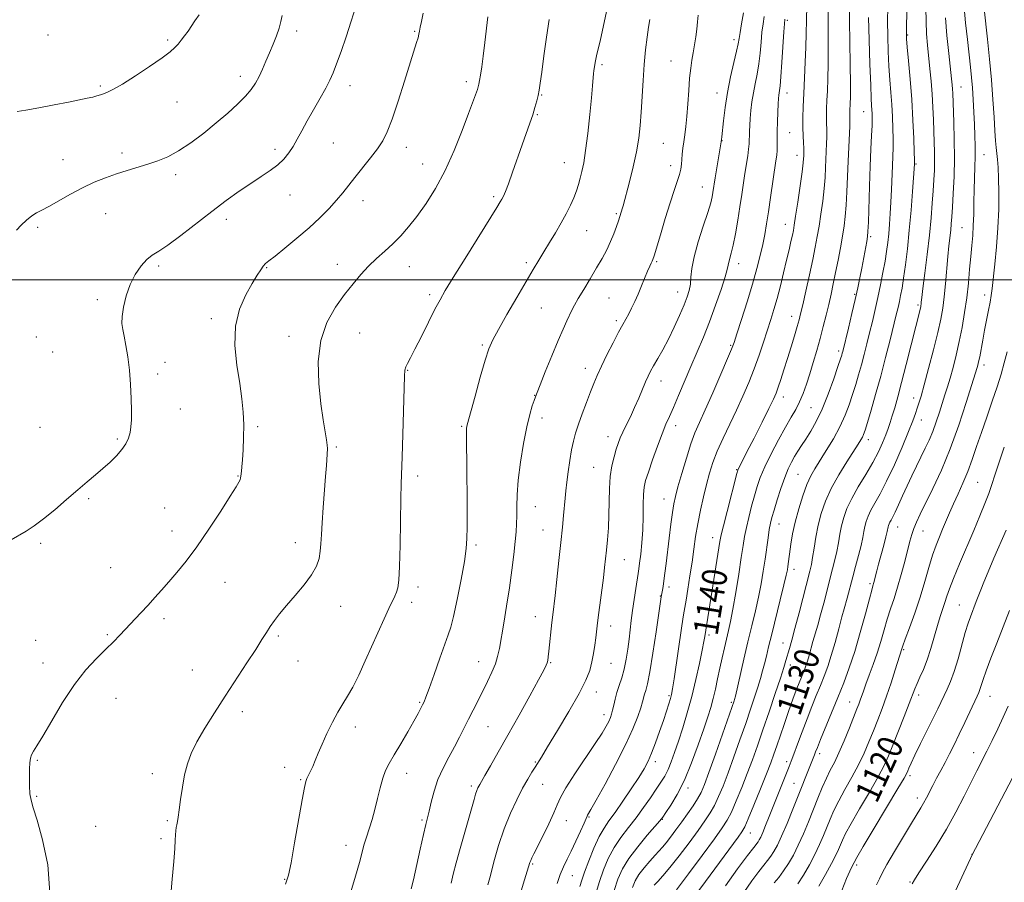
# Model space of a CAD drawing. Extents: x 2179800 to 2182700, y 299800 to 302700.
# Drawn here: x 2181174 to 2181489, y 301307 to 301583 of the extents above; entities that cross this region are included whole.
import ezdxf
from ezdxf.enums import TextEntityAlignment as Align

# ---------------------------------------------------------------- set-up
doc = ezdxf.new("R2010")
doc.units = 0
doc.header["$MEASUREMENT"] = 0
for name, color, linetype, lineweight in [('CONTOUR INDEX', 41, 'Continuous', 13), ('CONTOUR INDEX LABEL', 244, 'Continuous', 0), ('CONTOUR INTERMEDIATE', 44, 'Continuous', 0), ('GRID LINE', 7, 'Continuous', 0), ('SPOT ELEVATION DTM', 2, 'Continuous', 13)]:
    doc.layers.add(name, color=color, linetype=linetype, lineweight=lineweight)
doc.styles.add('Style-WORKING', font='WORKING.shx')

msp = doc.modelspace()

# ---------------------------------------------------------------- linework, layer by layer
at = {"layer": 'CONTOUR INDEX', "flags": 128}
for points, elevation in [([(2181358.328, 301303.887), (2181359.376, 301307.421), (2181360.646, 301311.083), (2181362.191, 301314.739), (2181364.056, 301318.245), (2181366.253, 301321.507), (2181368.665, 301324.6311), (2181371.14, 301327.776), (2181373.533, 301331.025), (2181375.725, 301334.176), (2181377.602, 301336.949), (2181379.093, 301339.178), (2181380.295, 301341.132), (2181381.348, 301343.187), (2181382.377, 301345.669), (2181383.462, 301348.688), (2181384.669, 301352.304), (2181386.037, 301356.547), (2181387.495, 301361.338), (2181388.945, 301366.5721), (2181390.29, 301372.053), (2181391.442, 301377.224), (2181392.316, 301381.44), (2181392.857, 301384.231), (2181393.14, 301385.843), (2181397.977, 301416.23), (2181398.394, 301418.364), (2181399.084, 301421.252), (2181400.235, 301425.8201), (2181403.368, 301438.027), (2181403.689, 301439.125), (2181403.926, 301439.659), (2181405.1491, 301442.02), (2181406.635, 301444.927), (2181408.892, 301449.375), (2181411.441, 301454.426), (2181413.655, 301458.851), (2181415.0809, 301461.775), (2181415.942, 301463.731), (2181416.632, 301465.6061), (2181417.47, 301468.108), (2181418.475, 301471.229), (2181419.59, 301474.782), (2181420.749, 301478.539), (2181421.83, 301482.106), (2181422.702, 301485.049), (2181423.297, 301487.165), (2181423.802, 301489.181), (2181424.465, 301492.059), (2181425.456, 301496.429), (2181426.614, 301501.5961), (2181427.6949, 301506.536), (2181428.518, 301510.4999), (2181429.15, 301513.85), (2181429.715, 301517.222), (2181430.305, 301521.084), (2181430.873, 301525.2181), (2181431.333, 301529.237), (2181431.628, 301532.8289), (2181431.799, 301536), (2181432.121, 301543.695), (2181432.169, 301545.71), (2181432.154, 301547.46), (2181432.066, 301550.766), (2181432.068, 301552.654), (2181432.121, 301554.846), (2181432.227, 301557.421), (2181432.38, 301560.493), (2181432.534, 301564.322), (2181432.633, 301569.203), (2181432.645, 301575.227), (2181432.617, 301581.659), (2181432.616, 301587.559)], 1140), ([(2181390.29, 301303.206), (2181393.324, 301307.371), (2181403.861, 301321.619), (2181405.022, 301323.25), (2181405.899, 301324.838), (2181407.046, 301327.463), (2181408.841, 301331.815), (2181410.9529, 301337.0311), (2181412.878, 301341.861), (2181414.246, 301345.394), (2181415.238, 301348.097), (2181416.169, 301350.7749), (2181418.514, 301357.639), (2181419.733, 301361.173), (2181420.828, 301364.281), (2181421.787, 301366.925), (2181422.6221, 301369.15), (2181423.347, 301371.003), (2181425.031, 301375.162), (2181425.506, 301376.447), (2181425.99, 301377.932), (2181426.514, 301379.742), (2181427.74, 301384.17), (2181429.281, 301389.5), (2181430.194, 301392.757), (2181431.2, 301396.51), (2181434.067, 301407.463), (2181434.796, 301410.342), (2181435.4021, 301413.06), (2181435.903, 301415.789), (2181436.376, 301418.535), (2181436.911, 301421.258), (2181437.611, 301423.964), (2181438.6361, 301426.825), (2181440.164, 301430.054), (2181442.271, 301433.772), (2181444.652, 301437.719), (2181446.906, 301441.541), (2181448.712, 301444.945), (2181450.079, 301447.875), (2181451.095, 301450.3389), (2181451.859, 301452.396), (2181452.497, 301454.318), (2181453.147, 301456.431), (2181453.93, 301459.059), (2181454.912, 301462.511), (2181456.145, 301467.095), (2181457.628, 301472.874), (2181462.252, 301491.334), (2181462.343, 301491.8141), (2181462.399, 301492.2479), (2181462.464, 301492.878), (2181462.6249, 301494.315), (2181462.982, 301497.262), (2181463.589, 301502.132), (2181464.327, 301508.177), (2181465.033, 301514.362), (2181465.577, 301519.841), (2181465.972, 301524.531), (2181466.264, 301528.542), (2181466.4879, 301531.998), (2181466.642, 301535.089), (2181466.711, 301538.0171), (2181466.69, 301540.975), (2181466.6, 301544.094), (2181466.32, 301551.255), (2181466.135, 301555.277), (2181465.892, 301559.427), (2181465.577, 301563.573), (2181465.21, 301567.619), (2181464.445, 301575.111), (2181464.138, 301578.76), (2181463.961, 301582.711), (2181463.953, 301587.089)], 1130), ([(2181183.388, 301303.845), (2181182.688, 301312.675), (2181181.06, 301320.689), (2181179.311, 301326.965), (2181178.085, 301330.925), (2181177.378, 301333.3689), (2181177.0261, 301335.44), (2181176.881, 301338.005), (2181176.865, 301340.838), (2181176.921, 301343.433), (2181177.011, 301345.408), (2181177.189, 301346.853), (2181177.531, 301347.98), (2181178.147, 301349.087), (2181179.27, 301350.825), (2181181.167, 301353.932), (2181183.998, 301358.838), (2181187.4879, 301364.723), (2181191.256, 301370.46), (2181194.956, 301375.152), (2181198.373, 301378.821), (2181201.33, 301381.725), (2181203.728, 301384.121), (2181205.798, 301386.272), (2181212.5, 301393.368), (2181214.838, 301395.878), (2181217.016, 301398.271), (2181219.156, 301400.674), (2181221.437, 301403.271), (2181224.023, 301406.264), (2181227.003, 301409.926), (2181230.452, 301414.548), (2181234.323, 301420.1849), (2181238.1, 301425.955), (2181241.151, 301430.736), (2181243.015, 301433.709), (2181243.925, 301435.242), (2181244.29, 301436.005), (2181244.459, 301436.57), (2181244.548, 301437.135), (2181244.718, 301438.706), (2181244.858, 301440.12), (2181245.039, 301442.353), (2181245.248, 301445.583), (2181245.416, 301449.487), (2181245.4589, 301453.614), (2181245.303, 301457.662), (2181244.9, 301461.923), (2181244.213, 301466.842), (2181243.303, 301472.682), (2181242.639, 301478.998), (2181242.788, 301485.165), (2181244.112, 301490.648), (2181246.146, 301495.257), (2181248.217, 301498.892), (2181249.791, 301501.506), (2181250.9, 301503.2691), (2181251.713, 301504.41), (2181252.4541, 301505.2), (2181253.56, 301506.1041), (2181255.52, 301507.632), (2181258.637, 301510.1331), (2181262.467, 301513.308), (2181266.378, 301516.699), (2181269.847, 301519.916), (2181272.786, 301522.86), (2181275.215, 301525.504), (2181277.207, 301527.873), (2181281.079, 301532.803), (2181286.069, 301539.036), (2181288.334, 301542.007), (2181290.0341, 301544.575), (2181291.443, 301547.423), (2181292.9681, 301551.449), (2181294.887, 301557.175), (2181296.947, 301563.609), (2181300.835, 301575.9799), (2181301.296, 301577.552), (2181301.565, 301578.648), (2181301.7569, 301579.65), (2181301.983, 301580.911), (2181302.349, 301582.75), (2181302.953, 301585.353)], 1160), ([(2181311.854, 301306.851), (2181312.545, 301309.716), (2181313.502, 301313.352), (2181314.801, 301317.995), (2181317.552, 301327.614), (2181319.215, 301333.591), (2181319.719, 301335.309), (2181320.131, 301336.5009), (2181320.482, 301337.325), (2181320.786, 301337.918), (2181321.1011, 301338.476), (2181322.724, 301341.2741), (2181324.515, 301344.39), (2181327.003, 301348.76), (2181330.098, 301354.262), (2181333.627, 301360.612), (2181337.079, 301366.8719), (2181339.856, 301371.9421), (2181341.527, 301375.035), (2181342.325, 301376.602), (2181342.647, 301377.405), (2181342.834, 301378.144), (2181343.0019, 301379.257), (2181343.211, 301381.116), (2181344.166, 301390.281), (2181344.45, 301392.785), (2181345.171, 301398.934), (2181345.753, 301404.089), (2181346.4151, 301410.111), (2181347.036, 301415.955), (2181347.522, 301420.786), (2181347.881, 301424.6101), (2181348.3559, 301430.129), (2181348.581, 301432.501), (2181348.894, 301435.213), (2181349.345, 301438.564), (2181349.893, 301442.1981), (2181350.473, 301445.597), (2181351.052, 301448.41), (2181351.732, 301450.967), (2181352.648, 301453.768), (2181353.8759, 301457.145), (2181355.251, 301460.761), (2181356.552, 301464.113), (2181357.639, 301466.875), (2181358.707, 301469.432), (2181360.035, 301472.347), (2181361.798, 301475.976), (2181363.743, 301479.841), (2181365.515, 301483.256), (2181366.851, 301485.73), (2181368.751, 301489.158), (2181369.687, 301490.975), (2181370.694, 301493.073), (2181371.758, 301495.455), (2181372.852, 301498.066), (2181374.798, 301502.816), (2181375.482, 301504.372), (2181375.967, 301505.387), (2181376.291, 301506.03), (2181376.527, 301506.573), (2181376.888, 301507.688), (2181378.889, 301514.409), (2181380.46, 301519.636), (2181382.024, 301524.679), (2181383.32, 301528.628), (2181384.304, 301531.546), (2181384.992, 301533.736), (2181385.408, 301535.489), (2181385.6389, 301537.032), (2181385.782, 301538.574), (2181385.925, 301540.2871), (2181386.108, 301542.182), (2181386.359, 301544.2331), (2181386.692, 301546.458), (2181387.0631, 301549.067), (2181387.418, 301552.317), (2181387.715, 301556.318), (2181387.985, 301560.604), (2181388.276, 301564.561), (2181388.622, 301567.7401), (2181389.012, 301570.346), (2181389.422, 301572.748), (2181389.827, 301575.235), (2181390.206, 301577.773), (2181390.535, 301580.25), (2181390.799, 301582.583), (2181391.007, 301584.81)], 1150), ([(2181429.63, 301305.919), (2181431.78, 301309.621), (2181433.744, 301313.124), (2181435.112, 301315.76), (2181435.988, 301317.665), (2181437.222, 301320.654), (2181438.211, 301322.694), (2181439.969, 301325.909), (2181442.7, 301330.629), (2181445.845, 301336.009), (2181448.65, 301340.916), (2181450.58, 301344.568), (2181451.961, 301347.6), (2181453.338, 301351.0051), (2181456.986, 301360.2409), (2181458.605, 301364.408), (2181460.3869, 301369.112), (2181461.087, 301370.763), (2181462.023, 301372.768), (2181463.149, 301375.286), (2181464.342, 301378.367), (2181465.496, 301381.981), (2181467.589, 301389.294), (2181468.502, 301392.219), (2181470.008, 301396.698), (2181470.631, 301398.684), (2181471.432, 301401.073), (2181472.713, 301404.417), (2181474.6581, 301409.048), (2181479.289, 301419.744), (2181481.243, 301424.41), (2181482.814, 301428.352), (2181484.043, 301431.649), (2181485.014, 301434.488), (2181485.985, 301437.462), (2181487.257, 301441.271), (2181489.041, 301446.42)], 1120)]:
    msp.add_lwpolyline(points, dxfattribs=dict(at, elevation=elevation))
at = {"layer": 'CONTOUR INTERMEDIATE', "flags": 128}
for points, elevation in [([(2181384.026, 301304.721), (2181387.86, 301309.807), (2181392.283, 301315.744), (2181396.18, 301321.012), (2181398.736, 301324.534), (2181400.33, 301327.016), (2181401.641, 301329.606), (2181403.202, 301333.177), (2181404.963, 301337.484), (2181406.727, 301342.0049), (2181408.358, 301346.375), (2181409.964, 301350.867), (2181411.715, 301355.9121), (2181413.697, 301361.713), (2181415.671, 301367.561), (2181417.317, 301372.521), (2181418.407, 301375.925), (2181419.092, 301378.185), (2181420.195, 301381.963), (2181420.951, 301384.606), (2181421.975, 301388.358), (2181423.299, 301393.397), (2181426.727, 301406.696), (2181427.246, 301408.909), (2181427.653, 301411.123), (2181428.111, 301414.0679), (2181428.687, 301417.616), (2181429.431, 301421.424), (2181430.405, 301425.23), (2181431.744, 301429.105), (2181433.596, 301433.203), (2181436.0019, 301437.558), (2181438.563, 301441.727), (2181442.239, 301447.415), (2181443.098, 301448.787), (2181443.595, 301449.68), (2181443.9741, 301450.535), (2181444.441, 301451.896), (2181445.191, 301454.335), (2181446.36, 301458.2469), (2181447.836, 301463.334), (2181449.448, 301469.124), (2181451.031, 301475.124), (2181452.461, 301480.767), (2181454.448, 301488.814), (2181455.013, 301491.1691), (2181455.443, 301493.064), (2181455.846, 301495.007), (2181456.276, 301497.3851), (2181456.77, 301500.554), (2181457.3511, 301504.7791), (2181457.982, 301509.958), (2181458.6121, 301515.895), (2181459.189, 301522.271), (2181459.673, 301528.264), (2181460.308, 301537.085), (2181460.311, 301537.39), (2181460.284, 301538.399), (2181460.2, 301540.863), (2181460.031, 301545.28), (2181459.761, 301551.152), (2181459.376, 301557.729), (2181458.883, 301564.273), (2181458.374, 301570.095), (2181457.962, 301574.518), (2181457.733, 301577.199), (2181457.669, 301579.13), (2181457.725, 301581.638), (2181458.914, 301617.941)], 1132), ([(2181170.984, 301416.78), (2181175.748, 301419.562), (2181178.358, 301421.232), (2181181.394, 301423.4509), (2181184.958, 301426.372), (2181188.734, 301429.6349), (2181192.304, 301432.752), (2181195.352, 301435.358), (2181197.972, 301437.56), (2181200.359, 301439.59), (2181202.65, 301441.628), (2181204.741, 301443.667), (2181206.472, 301445.652), (2181207.724, 301447.541), (2181208.557, 301449.357), (2181209.075, 301451.136), (2181209.372, 301452.971), (2181209.5, 301455.173), (2181209.503, 301458.11), (2181209.409, 301462.005), (2181209.199, 301466.501), (2181208.8399, 301471.1), (2181208.321, 301475.354), (2181207.724, 301479.039), (2181207.154, 301481.9841), (2181206.712, 301484.153), (2181206.4841, 301486.039), (2181206.549, 301488.274), (2181206.979, 301491.3029), (2181207.809, 301494.855), (2181209.061, 301498.472), (2181210.719, 301501.751), (2181212.594, 301504.492), (2181214.455, 301506.544), (2181216.203, 301507.907), (2181218.261, 301509.174), (2181221.185, 301511.09), (2181225.33, 301514.166), (2181235.275, 301521.903), (2181239.889, 301525.385), (2181244.023, 301528.3689), (2181247.731, 301530.906), (2181251.05, 301533.064), (2181253.947, 301534.979), (2181256.374, 301536.802), (2181258.314, 301538.666), (2181259.894, 301540.637), (2181261.273, 301542.761), (2181262.612, 301545.098), (2181264.064, 301547.762), (2181265.779, 301550.877), (2181267.828, 301554.466), (2181269.9431, 301558.133), (2181271.777, 301561.38), (2181273.095, 301563.915), (2181274.131, 301566.264), (2181275.231, 301569.16), (2181276.652, 301573.126), (2181278.284, 301577.845), (2181279.926, 301582.789), (2181281.408, 301587.49)], 1162), ([(2181279.733, 301304.056), (2181281.26, 301309.113), (2181282.508, 301313.502), (2181284.082, 301319.283), (2181284.766, 301321.615), (2181286.5541, 301327.204), (2181287.494, 301330.48), (2181288.352, 301333.971), (2181289.161, 301337.397), (2181289.985, 301340.426), (2181290.906, 301342.879), (2181292.076, 301345.185), (2181293.669, 301347.922), (2181295.756, 301351.4549), (2181298.001, 301355.289), (2181299.971, 301358.716), (2181301.336, 301361.193), (2181302.192, 301362.846), (2181302.744, 301363.967), (2181303.204, 301364.928), (2181303.821, 301366.416), (2181304.855, 301369.196), (2181306.449, 301373.681), (2181308.275, 301378.862), (2181309.887, 301383.378), (2181310.976, 301386.346), (2181311.7689, 301388.794), (2181312.63, 301392.232), (2181313.808, 301397.659), (2181315.091, 301404.042), (2181316.15, 301409.8409), (2181316.7429, 301413.977), (2181316.968, 301417.227), (2181317.007, 301420.833), (2181317.01, 301425.698), (2181316.997, 301431.388), (2181316.956, 301437.129), (2181316.883, 301442.2489), (2181316.806, 301446.462), (2181316.765, 301449.58), (2181316.787, 301451.511), (2181316.856, 301452.547), (2181316.944, 301453.074), (2181317.067, 301453.564), (2181319.566, 301462.81), (2181321.2189, 301468.8399), (2181322.771, 301474.249), (2181323.985, 301477.942), (2181325.236, 301480.781), (2181327.051, 301484.121), (2181329.762, 301488.901), (2181332.919, 301494.401), (2181335.877, 301499.488), (2181338.16, 301503.324), (2181339.955, 301506.267), (2181341.62, 301508.97), (2181343.426, 301511.944), (2181345.31, 301515.112), (2181347.125, 301518.256), (2181348.743, 301521.19), (2181350.117, 301523.8769), (2181351.221, 301526.315), (2181352.048, 301528.518), (2181352.68, 301530.572), (2181353.223, 301532.583), (2181353.765, 301534.729), (2181354.338, 301537.502), (2181354.961, 301541.467), (2181355.635, 301546.899), (2181356.286, 301552.902), (2181356.824, 301558.286), (2181357.184, 301562.131), (2181357.529, 301566.054), (2181357.625, 301566.937), (2181357.93, 301568.929), (2181358.134, 301570.111), (2181358.471, 301571.755), (2181359.686, 301576.968), (2181360.573, 301580.927), (2181361.6179, 301585.887)], 1154), ([(2181353.073, 301305.724), (2181353.736, 301307.766), (2181354.637, 301310.387), (2181355.994, 301314.008), (2181357.639, 301318.06), (2181359.312, 301321.731), (2181360.844, 301324.472), (2181362.442, 301326.799), (2181364.405, 301329.491), (2181366.904, 301333.074), (2181369.585, 301337.059), (2181371.963, 301340.704), (2181373.689, 301343.499), (2181374.957, 301345.869), (2181376.096, 301348.4699), (2181377.356, 301351.765), (2181378.666, 301355.432), (2181379.874, 301358.953), (2181380.859, 301361.903), (2181381.609, 301364.222), (2181382.1401, 301365.944), (2181382.496, 301367.266), (2181382.832, 301369.048), (2181383.329, 301372.313), (2181385.787, 301389.25), (2181386.325, 301392.731), (2181386.716, 301395.054), (2181387.134, 301397.475), (2181387.708, 301400.948), (2181388.377, 301405.196), (2181389.0361, 301409.639), (2181389.614, 301413.83), (2181390.185, 301417.856), (2181390.8591, 301421.94), (2181391.712, 301426.222), (2181392.6821, 301430.511), (2181393.672, 301434.53), (2181394.636, 301438.116), (2181395.721, 301441.539), (2181397.127, 301445.178), (2181398.979, 301449.306), (2181403.303, 301458.338), (2181405.3499, 301462.7899), (2181407.225, 301467.15), (2181408.943, 301471.4929), (2181410.511, 301475.845), (2181411.923, 301480.049), (2181414.262, 301487.31), (2181415.264, 301490.565), (2181416.266, 301494.0709), (2181417.322, 301498.086), (2181418.373, 301502.302), (2181419.327, 301506.268), (2181420.113, 301509.612), (2181420.723, 301512.275), (2181421.167, 301514.275), (2181421.478, 301515.777), (2181421.781, 301517.521), (2181422.219, 301520.393), (2181422.882, 301524.907), (2181423.627, 301530.091), (2181424.253, 301534.602), (2181424.6111, 301537.428), (2181424.758, 301538.89), (2181424.799, 301539.6419), (2181424.822, 301540.263), (2181424.826, 301541.046), (2181424.789, 301542.209), (2181424.702, 301543.922), (2181424.601, 301546.1579), (2181424.531, 301548.839), (2181424.535, 301551.922), (2181424.621, 301555.502), (2181424.795, 301559.706), (2181425.314, 301569.675), (2181425.521, 301574.561), (2181425.621, 301578.904), (2181425.679, 301583.112), (2181425.788, 301587.769)], 1142), ([(2181364.114, 301304.454), (2181365.298, 301308.158), (2181366.743, 301311.419), (2181368.8, 301314.759), (2181371.639, 301318.505), (2181374.6979, 301322.1789), (2181378.736, 301326.852), (2181379.644, 301328.014), (2181380.631, 301329.429), (2181382.216, 301331.799), (2181384.296, 301335.265), (2181386.609, 301339.828), (2181388.913, 301345.346), (2181391.026, 301351.101), (2181392.78, 301356.229), (2181394.068, 301360.116), (2181395.006, 301363.1401), (2181395.768, 301365.926), (2181396.5, 301368.972), (2181397.235, 301372.262), (2181397.973, 301375.651), (2181398.714, 301378.997), (2181399.435, 301382.176), (2181400.732, 301387.69), (2181401.373, 301390.612), (2181402.126, 301394.544), (2181403.041, 301399.883), (2181403.993, 301405.7799), (2181404.818, 301411.078), (2181405.405, 301414.9459), (2181405.882, 301417.871), (2181406.433, 301420.671), (2181407.192, 301423.955), (2181408.087, 301427.505), (2181408.997, 301430.8931), (2181409.865, 301433.852), (2181410.895, 301436.755), (2181412.358, 301440.13), (2181414.41, 301444.302), (2181416.759, 301448.773), (2181419.003, 301452.84), (2181420.828, 301455.998), (2181422.279, 301458.532), (2181423.493, 301460.927), (2181424.5951, 301463.586), (2181425.6551, 301466.585), (2181426.73, 301469.92), (2181427.858, 301473.563), (2181428.998, 301477.3931), (2181430.088, 301481.265), (2181431.08, 301485.053), (2181431.976, 301488.699), (2181432.792, 301492.1649), (2181433.548, 301495.456), (2181434.279, 301498.764), (2181435.021, 301502.3241), (2181435.795, 301506.269), (2181436.5479, 301510.309), (2181437.21, 301514.051), (2181437.728, 301517.261), (2181438.118, 301520.3459), (2181438.413, 301523.871), (2181438.645, 301528.229), (2181439.031, 301538.025), (2181439.231, 301542.533), (2181439.548, 301549.211), (2181439.606, 301550.997), (2181439.612, 301552.016), (2181439.6, 301552.692), (2181439.601, 301553.3859), (2181439.62, 301554.19), (2181439.714, 301556.383), (2181439.758, 301558.628), (2181439.762, 301562.699), (2181439.706, 301569.004), (2181439.61, 301576.272), (2181439.506, 301582.811), (2181439.42, 301587.315)], 1138), ([(2181376.915, 301306.187), (2181378.073, 301307.362), (2181379.713, 301309.146), (2181381.978, 301311.846), (2181384.902, 301315.592), (2181388.071, 301319.802), (2181390.961, 301323.722), (2181393.179, 301326.801), (2181394.851, 301329.316), (2181396.235, 301331.749), (2181397.563, 301334.539), (2181398.973, 301337.937), (2181400.576, 301342.149), (2181402.4319, 301347.243), (2181404.3861, 301352.734), (2181406.23, 301357.999), (2181407.797, 301362.542), (2181409.082, 301366.362), (2181410.122, 301369.582), (2181410.957, 301372.335), (2181411.644, 301374.787), (2181412.245, 301377.113), (2181412.837, 301379.544), (2181413.552, 301382.529), (2181414.54, 301386.572), (2181417.292, 301397.564), (2181418.485, 301402.373), (2181419.208, 301405.432), (2181419.563, 301407.147), (2181419.74, 301408.251), (2181420.714, 301415.412), (2181421.257, 301418.665), (2181422.068, 301422.474), (2181423.189, 301426.689), (2181424.493, 301430.865), (2181425.806, 301434.484), (2181427.025, 301437.223), (2181428.323, 301439.542), (2181432.015, 301445.37), (2181434.292, 301449.136), (2181436.407, 301452.999), (2181438.085, 301456.639), (2181439.391, 301460.048), (2181440.474, 301463.298), (2181441.462, 301466.46), (2181442.395, 301469.607), (2181443.289, 301472.807), (2181444.162, 301476.119), (2181445.027, 301479.546), (2181445.899, 301483.0791), (2181446.785, 301486.712), (2181447.676, 301490.466), (2181448.556, 301494.363), (2181449.404, 301498.384), (2181450.179, 301502.3269), (2181450.833, 301505.949), (2181451.334, 301509.092), (2181451.714, 301511.945), (2181452.02, 301514.786), (2181452.293, 301517.85), (2181452.536, 301521.214), (2181452.746, 301524.914), (2181452.92, 301528.918), (2181453.199, 301536.55), (2181453.32, 301539.571), (2181453.4079, 301542.29), (2181453.435, 301545.151), (2181453.377, 301548.49), (2181453.233, 301552.211), (2181453.01, 301556.109), (2181452.718, 301560.041), (2181452.399, 301564.099), (2181452.101, 301568.437), (2181451.868, 301573.138), (2181451.7159, 301578.012), (2181451.657, 301582.799), (2181451.692, 301587.297)], 1134), ([(2181405.583, 301303.82), (2181408.209, 301307.603), (2181410.411, 301310.54), (2181412.0451, 301312.613), (2181413.254, 301314.12), (2181414.252, 301315.439), (2181415.237, 301316.944), (2181416.3551, 301318.994), (2181417.738, 301321.944), (2181419.4551, 301325.976), (2181421.328, 301330.573), (2181428.23, 301347.898), (2181428.595, 301348.856), (2181429.168, 301350.313), (2181430.177, 301352.799), (2181435.759, 301366.327), (2181437.6401, 301371.012), (2181439.402, 301375.742), (2181441.144, 301381.021), (2181442.915, 301387.082), (2181444.546, 301393.075), (2181445.815, 301397.879), (2181446.57, 301400.692), (2181446.938, 301401.991), (2181447.268, 301403.11), (2181448.213, 301406.876), (2181448.763, 301408.972), (2181450.405, 301415.053), (2181451.126, 301417.763), (2181451.556, 301419.478), (2181451.871, 301420.927), (2181451.988, 301421.383), (2181452.161, 301421.864), (2181452.418, 301422.408), (2181452.7949, 301423.0841), (2181453.345, 301424.094), (2181454.13, 301425.677), (2181455.188, 301427.987), (2181456.47, 301430.85), (2181457.906, 301434.014), (2181459.424, 301437.246), (2181460.951, 301440.407), (2181463.742, 301446.099), (2181464.966, 301448.731), (2181466.114, 301451.488), (2181467.21, 301454.508), (2181468.24, 301457.616), (2181470.021, 301463.176), (2181470.827, 301465.73), (2181471.677, 301468.577), (2181472.623, 301471.992), (2181473.625, 301475.921), (2181474.613, 301480.232), (2181475.527, 301484.796), (2181476.3339, 301489.51), (2181477.006, 301494.279), (2181477.5279, 301498.988), (2181477.9401, 301503.456), (2181478.2909, 301507.483), (2181478.6201, 301510.965), (2181478.905, 301514.168), (2181479.114, 301517.456), (2181479.226, 301521.094), (2181479.288, 301524.963), (2181479.361, 301528.85), (2181479.487, 301532.5799), (2181479.624, 301536.135), (2181479.711, 301539.535), (2181479.6989, 301542.831), (2181479.602, 301546.183), (2181479.448, 301549.781), (2181479.262, 301553.723), (2181479.048, 301557.748), (2181478.807, 301561.504), (2181478.535, 301564.803), (2181478.197, 301568.107), (2181477.197, 301576.9919), (2181476.633, 301582.338), (2181476.203, 301587.222)], 1126), ([(2181415.303, 301306.922), (2181416.782, 301308.71), (2181418.334, 301310.761), (2181419.903, 301313.122), (2181421.48, 301315.851), (2181423.073, 301319.004), (2181424.683, 301322.592), (2181426.283, 301326.441), (2181429.3361, 301334.053), (2181430.749, 301337.468), (2181432.073, 301340.449), (2181433.322, 301342.9821), (2181434.605, 301345.499), (2181436.057, 301348.544), (2181437.739, 301352.435), (2181439.441, 301356.586), (2181441.849, 301362.628), (2181442.46, 301364.206), (2181442.897, 301365.415), (2181443.894, 301368.345), (2181444.689, 301370.538), (2181445.782, 301373.423), (2181447.051, 301376.831), (2181448.328, 301380.52), (2181449.484, 301384.266), (2181450.544, 301387.937), (2181451.575, 301391.4229), (2181452.633, 301394.684), (2181453.732, 301397.963), (2181454.876, 301401.571), (2181456.051, 301405.674), (2181457.164, 301409.852), (2181458.809, 301416.3219), (2181459.399, 301418.458), (2181460.044, 301420.356), (2181460.909, 301422.421), (2181462.137, 301425.027), (2181466.177, 301433.255), (2181468.879, 301439.105), (2181471.7241, 301445.958), (2181474.462, 301453.497), (2181476.849, 301460.704), (2181480.367, 301471.947), (2181480.564, 301472.672), (2181480.815, 301473.751), (2181481.151, 301475.407), (2181482.126, 301480.712), (2181482.728, 301483.931), (2181483.976, 301490.257), (2181484.475, 301492.894), (2181484.821, 301495.037), (2181485.11, 301497.292), (2181485.985, 301505.002), (2181486.55, 301510.62), (2181487.015, 301516.677), (2181487.262, 301522.606), (2181487.311, 301528.016), (2181487.219, 301532.558), (2181487.038, 301535.995), (2181486.8119, 301538.5471), (2181486.386, 301542.371), (2181486.199, 301544.553), (2181485.995, 301547.672), (2181485.742, 301552.144), (2181485.4011, 301557.737), (2181484.933, 301564.056), (2181484.321, 301570.6741), (2181483.652, 301577.035), (2181482.557, 301586.766)], 1124), ([(2181172.723, 301515.941), (2181174.187, 301517.557), (2181175.911, 301519.157), (2181177.621, 301520.495), (2181179.159, 301521.437), (2181180.84, 301522.289), (2181183.098, 301523.469), (2181189.948, 301527.399), (2181193.8539, 301529.498), (2181197.609, 301531.249), (2181201.202, 301532.68), (2181204.704, 301533.908), (2181208.165, 301535.03), (2181214.809, 301537.091), (2181217.935, 301538.118), (2181221.118, 301539.415), (2181224.594, 301541.278), (2181228.51, 301543.894), (2181232.646, 301547.016), (2181236.692, 301550.287), (2181240.368, 301553.4019), (2181243.529, 301556.2529), (2181246.057, 301558.781), (2181247.901, 301560.976), (2181249.2549, 301563.014), (2181250.374, 301565.1219), (2181251.473, 301567.474), (2181252.593, 301570.036), (2181253.734, 301572.723), (2181254.877, 301575.447), (2181255.932, 301578.102), (2181256.787, 301580.576), (2181257.368, 301582.774), (2181257.739, 301584.656)], 1164), ([(2181172.959, 301553.933), (2181175.744, 301554.288), (2181179.904, 301555.036), (2181184.755, 301556.007), (2181189.318, 301556.944), (2181195.335, 301558.148), (2181197.128, 301558.532), (2181198.464, 301558.879), (2181199.559, 301559.227), (2181200.615, 301559.608), (2181201.875, 301560.108), (2181203.737, 301561.021), (2181206.639, 301562.7), (2181210.773, 301565.318), (2181215.342, 301568.35), (2181219.304, 301571.095), (2181221.888, 301573.034), (2181223.405, 301574.373), (2181224.438, 301575.497), (2181225.4669, 301576.725), (2181226.548, 301578.102), (2181227.635, 301579.603), (2181229.866, 301582.953), (2181231.226, 301584.856)], 1166), ([(2181222.008, 301301.822), (2181222.588, 301308.084), (2181223.086, 301313.8), (2181223.393, 301317.907), (2181223.553, 301320.59), (2181223.647, 301322.344), (2181223.7429, 301323.612), (2181223.863, 301324.616), (2181224.016, 301325.527), (2181224.214, 301326.548), (2181224.475, 301328.019), (2181224.8191, 301330.313), (2181225.2661, 301333.642), (2181225.833, 301337.572), (2181226.536, 301341.505), (2181227.423, 301345.021), (2181228.669, 301348.401), (2181230.481, 301352.103), (2181232.997, 301356.474), (2181236.084, 301361.427), (2181239.537, 301366.763), (2181246.512, 301377.3819), (2181249.323, 301381.698), (2181251.314, 301384.837), (2181252.732, 301387.109), (2181253.946, 301388.991), (2181255.292, 301390.91), (2181256.974, 301393.098), (2181259.164, 301395.743), (2181261.911, 301398.928), (2181264.775, 301402.3479), (2181267.196, 301405.5951), (2181268.753, 301408.368), (2181269.586, 301410.793), (2181269.976, 301413.099), (2181270.177, 301415.539), (2181270.33, 301418.468), (2181270.546, 301422.261), (2181270.9, 301427.089), (2181271.7019, 301437.032), (2181271.959, 301440.617), (2181272.273, 301445.979), (2181272.239, 301447.12), (2181272.017, 301448.769), (2181271.5519, 301451.393), (2181270.908, 301455.203), (2181270.184, 301460.341), (2181269.535, 301466.782), (2181269.359, 301473.823), (2181270.11, 301480.5921), (2181272.068, 301486.39), (2181274.82, 301491.225), (2181277.776, 301495.2809), (2181280.475, 301498.732), (2181282.97, 301501.721), (2181285.44, 301504.381), (2181288.02, 301506.842), (2181290.657, 301509.213), (2181293.251, 301511.597), (2181295.743, 301514.116), (2181298.246, 301516.959), (2181300.913, 301520.333), (2181303.844, 301524.418), (2181306.928, 301529.293), (2181310.002, 301535.007), (2181312.898, 301541.4489), (2181315.449, 301547.859), (2181317.485, 301553.313), (2181320.292, 301560.933), (2181320.6, 301561.851), (2181320.81, 301562.674), (2181321.026, 301563.803), (2181321.331, 301565.591), (2181321.727, 301568.177), (2181322.199, 301571.653), (2181322.719, 301575.957), (2181323.681, 301584.214)], 1158), ([(2181258.87, 301306.543), (2181259.822, 301309.366), (2181260.623, 301313.376), (2181261.769, 301319.771), (2181264.211, 301333.569), (2181264.91, 301337.448), (2181265.3199, 301339.365), (2181265.683, 301340.388), (2181266.19, 301341.416), (2181266.837, 301342.676), (2181267.569, 301344.225), (2181268.363, 301346.126), (2181269.313, 301348.472), (2181270.546, 301351.359), (2181272.128, 301354.788), (2181273.901, 301358.369), (2181275.6451, 301361.618), (2181277.213, 301364.237), (2181278.726, 301366.684), (2181280.373, 301369.606), (2181282.289, 301373.469), (2181284.389, 301378.009), (2181290.423, 301391.453), (2181291.939, 301394.756), (2181293.841, 301398.737), (2181294.399, 301400.029), (2181294.821, 301401.441), (2181295.138, 301403.851), (2181295.368, 301408.241), (2181295.53, 301415.105), (2181295.763, 301429.966), (2181295.888, 301434.73), (2181296.221, 301443.388), (2181296.438, 301450.464), (2181296.943, 301469.175), (2181297.085, 301471.123), (2181297.365, 301472.144), (2181297.902, 301473.273), (2181298.833, 301475.044), (2181300.301, 301477.867), (2181302.353, 301481.924), (2181304.639, 301486.483), (2181306.713, 301490.585), (2181308.326, 301493.649), (2181310.026, 301496.6), (2181312.562, 301500.742), (2181316.372, 301506.869), (2181326.544, 301523.173), (2181327.624, 301524.939), (2181328.154, 301525.86), (2181328.648, 301526.805), (2181329.308, 301528.295), (2181330.26, 301530.768), (2181331.575, 301534.466), (2181334.619, 301543.2399), (2181337.098, 301550.195), (2181338.022, 301552.894), (2181338.741, 301555.236), (2181339.291, 301557.283), (2181339.71, 301559.079), (2181340.051, 301560.785), (2181340.414, 301563.02), (2181340.91, 301566.516), (2181341.615, 301571.688), (2181342.457, 301577.691), (2181343.33, 301583.362)], 1156), ([(2181299.128, 301305.059), (2181299.802, 301307.952), (2181302.004, 301317.7671), (2181303.078, 301322.462), (2181303.826, 301325.609), (2181304.357, 301327.7819), (2181304.86, 301329.939), (2181305.511, 301332.821), (2181306.417, 301336.299), (2181307.67, 301340.028), (2181309.307, 301343.708), (2181311.146, 301347.231), (2181312.95, 301350.535), (2181314.543, 301353.588), (2181317.408, 301359.348), (2181318.901, 301362.2781), (2181322.0301, 301368.334), (2181323.571, 301371.401), (2181324.959, 301374.348), (2181326.055, 301377.02), (2181326.7871, 301379.393), (2181327.329, 301381.968), (2181328.7279, 301390.037), (2181329.669, 301395.581), (2181330.588, 301401.426), (2181331.358, 301407.039), (2181331.958, 301412.075), (2181332.396, 301416.236), (2181332.679, 301419.37), (2181332.834, 301421.904), (2181332.887, 301424.411), (2181332.892, 301427.404), (2181332.994, 301431.157), (2181333.363, 301435.886), (2181334.108, 301441.617), (2181335.101, 301447.617), (2181336.153, 301452.965), (2181337.102, 301456.944), (2181337.886, 301459.65), (2181338.467, 301461.3791), (2181338.873, 301462.532), (2181339.393, 301463.911), (2181340.379, 301466.417), (2181342.0541, 301470.614), (2181344.112, 301475.702), (2181346.117, 301480.543), (2181347.721, 301484.2409), (2181348.931, 301486.881), (2181350.573, 301490.329), (2181351.391, 301491.924), (2181352.585, 301494.033), (2181354.34, 301496.959), (2181356.419, 301500.377), (2181358.477, 301503.808), (2181360.241, 301506.878), (2181361.705, 301509.637), (2181362.933, 301512.239), (2181363.973, 301514.776), (2181364.82, 301517.089), (2181365.453, 301518.956), (2181366.801, 301523.088), (2181366.987, 301523.7619), (2181368.957, 301531.403), (2181370.136, 301536.1939), (2181371.211, 301541.053), (2181371.969, 301545.383), (2181372.457, 301549.455), (2181372.787, 301553.753), (2181373.344, 301563.8129), (2181373.696, 301568.946), (2181374.15, 301573.663), (2181374.6469, 301577.731), (2181375.106, 301580.951), (2181375.491, 301583.371)], 1152), ([(2181323.648, 301306.356), (2181324.456, 301309.33), (2181325.613, 301313.657), (2181327.1029, 301318.863), (2181328.876, 301324.246), (2181330.859, 301329.207), (2181332.891, 301333.558), (2181334.791, 301337.211), (2181336.408, 301340.1149), (2181337.727, 301342.346), (2181338.764, 301344.016), (2181340.785, 301347.2091), (2181342.792, 301350.46), (2181345.961, 301355.67), (2181349.6301, 301361.838), (2181352.889, 301367.577), (2181355.047, 301371.845), (2181356.284, 301374.9779), (2181356.995, 301377.659), (2181357.514, 301380.407), (2181357.916, 301383.097), (2181358.213, 301385.44), (2181358.662, 301389.2491), (2181358.999, 301391.9529), (2181360.645, 301404.598), (2181361.055, 301407.919), (2181361.367, 301410.686), (2181361.6501, 301413.497), (2181361.954, 301416.824), (2181362.234, 301420.629), (2181362.426, 301424.748), (2181362.583, 301433.192), (2181362.836, 301437.085), (2181363.367, 301440.499), (2181364.072, 301443.395), (2181364.79, 301445.766), (2181365.417, 301447.666), (2181366.0591, 301449.3779), (2181366.879, 301451.247), (2181367.986, 301453.535), (2181369.292, 301456.193), (2181370.659, 301459.095), (2181371.9619, 301462.089), (2181374.131, 301467.345), (2181374.941, 301469.186), (2181375.734, 301470.768), (2181376.724, 301472.523), (2181378.067, 301474.805), (2181379.7, 301477.653), (2181381.501, 301481.027), (2181383.344, 301484.815), (2181385.066, 301488.623), (2181386.5, 301491.984), (2181387.517, 301494.576), (2181388.159, 301496.653), (2181388.51, 301498.61), (2181388.69, 301500.832), (2181388.98, 301503.65), (2181389.698, 301507.38), (2181391.033, 301512.131), (2181392.653, 301517.176), (2181394.096, 301521.58), (2181395.011, 301524.641), (2181395.488, 301526.601), (2181395.728, 301527.934), (2181396.474, 301532.682), (2181398.355, 301544.169), (2181398.464, 301544.973), (2181398.565, 301545.805), (2181399.113, 301550.893), (2181399.646, 301555.168), (2181400.409, 301560.037), (2181401.4, 301565.026), (2181402.434, 301569.601), (2181403.2779, 301573.211), (2181403.776, 301575.545), (2181404.077, 301577.237), (2181404.403, 301579.16), (2181404.91, 301581.977), (2181405.487, 301585.517)], 1148), ([(2181334.34, 301304.354), (2181335.429, 301307.963), (2181337.112, 301313.458), (2181337.367, 301314.1531), (2181337.725, 301314.952), (2181338.375, 301316.273), (2181341.232, 301321.941), (2181343.15, 301325.84), (2181344.786, 301329.365), (2181345.856, 301331.9581), (2181346.887, 301334.297), (2181348.607, 301337.37), (2181351.482, 301341.819), (2181358.053, 301351.543), (2181360.229, 301354.898), (2181361.559, 301357.131), (2181362.354, 301358.65), (2181362.886, 301359.838), (2181363.279, 301360.955), (2181363.616, 301362.233), (2181363.977, 301363.851), (2181364.4181, 301365.769), (2181364.992, 301367.893), (2181365.725, 301370.161), (2181366.536, 301372.635), (2181367.319, 301375.41), (2181367.986, 301378.524), (2181368.526, 301381.796), (2181368.947, 301384.991), (2181369.272, 301387.961), (2181369.577, 301390.902), (2181369.9541, 301394.096), (2181370.459, 301397.68), (2181371.007, 301401.211), (2181371.788, 301405.993), (2181372.012, 301407.463), (2181372.2591, 301409.322), (2181372.605, 301412.18), (2181372.973, 301415.861), (2181373.252, 301419.992), (2181373.368, 301424.198), (2181373.4, 301428.095), (2181373.465, 301431.302), (2181373.68, 301433.638), (2181374.167, 301435.743), (2181375.05, 301438.457), (2181376.38, 301442.3319), (2181377.936, 301446.739), (2181379.425, 301450.762), (2181380.647, 301453.769), (2181381.773, 301456.294), (2181383.066, 301459.1571), (2181384.718, 301462.968), (2181388.671, 301472.251), (2181390.682, 301476.9299), (2181392.665, 301481.639), (2181394.64, 301486.607), (2181396.588, 301491.903), (2181398.321, 301496.931), (2181399.609, 301500.928), (2181400.31, 301503.377), (2181400.618, 301504.722), (2181400.812, 301505.652), (2181401.587, 301508.514), (2181402.19, 301511.127), (2181402.907, 301514.793), (2181403.666, 301519.081), (2181404.38, 301523.412), (2181404.987, 301527.327), (2181405.99, 301534.042), (2181406.869, 301539.714), (2181407.17, 301541.897), (2181407.325, 301543.512), (2181407.379, 301544.799), (2181407.398, 301546.077), (2181407.442, 301547.616), (2181407.531, 301549.48), (2181407.68, 301551.682), (2181407.902, 301554.211), (2181408.222, 301556.98), (2181408.666, 301559.875), (2181409.236, 301562.822), (2181409.849, 301565.875), (2181410.397, 301569.127), (2181410.805, 301572.606), (2181411.121, 301576.087), (2181411.422, 301579.284), (2181411.762, 301581.99), (2181412.093, 301584.308)], 1146), ([(2181345.884, 301306.719), (2181346.8461, 301309.614), (2181347.875, 301312.117), (2181349.016, 301314.484), (2181350.338, 301317.125), (2181351.848, 301320.272), (2181353.325, 301323.4559), (2181354.49, 301326.035), (2181355.147, 301327.543), (2181355.439, 301328.244), (2181355.592, 301328.579), (2181356.641, 301330.393), (2181358.339, 301333.403), (2181361.175, 301338.533), (2181364.57, 301344.855), (2181367.746, 301351.1), (2181370.087, 301356.232), (2181371.638, 301360.155), (2181372.604, 301363.004), (2181373.186, 301364.95), (2181373.838, 301367.352), (2181374.203, 301368.553), (2181374.725, 301370.654), (2181375.473, 301374.5), (2181376.466, 301380.495), (2181377.516, 301387.277), (2181379.196, 301398.468), (2181379.591, 301400.603), (2181379.795, 301401.865), (2181380.053, 301403.653), (2181380.369, 301406.069), (2181380.749, 301409.158), (2181381.726, 301417.34), (2181382.268, 301421.776), (2181382.765, 301425.568), (2181383.198, 301428.3071), (2181383.72, 301430.696), (2181384.529, 301433.717), (2181385.749, 301438.023), (2181387.21, 301442.949), (2181388.668, 301447.505), (2181389.978, 301451.043), (2181391.382, 301454.299), (2181393.218, 301458.352), (2181395.666, 301463.864), (2181398.272, 301469.82), (2181400.421, 301474.783), (2181401.702, 301477.814), (2181402.504, 301479.954), (2181403.42, 301482.737), (2181404.881, 301487.269), (2181406.67, 301492.924), (2181408.413, 301498.648), (2181409.809, 301503.595), (2181410.869, 301507.756), (2181411.682, 301511.336), (2181412.337, 301514.579), (2181412.9231, 301517.9), (2181413.528, 301521.757), (2181414.21, 301526.391), (2181415.8919, 301538.085), (2181416.137, 301539.947), (2181416.259, 301541.447), (2181416.301, 301543.093), (2181416.31, 301545.097), (2181416.336, 301547.594), (2181416.414, 301550.608), (2181416.527, 301553.703), (2181416.644, 301556.325), (2181416.742, 301558.074), (2181416.833, 301559.142), (2181416.938, 301559.871), (2181417.076, 301560.664), (2181417.264, 301562.156), (2181417.516, 301565.044), (2181417.835, 301569.667), (2181418.442, 301579.409), (2181418.614, 301582.002), (2181418.733, 301583.447)], 1144), ([(2181369.967, 301305.477), (2181370.86, 301307.633), (2181372.048, 301309.575), (2181373.698, 301311.736), (2181375.554, 301313.935), (2181377.251, 301315.837), (2181379.601, 301318.401), (2181380.74, 301319.7561), (2181382.184, 301321.609), (2181383.889, 301323.89), (2181385.743, 301326.433), (2181387.623, 301329.068), (2181389.373, 301331.616), (2181390.829, 301333.893), (2181391.925, 301335.902), (2181392.983, 301338.39), (2181394.4249, 301342.294), (2181396.505, 301348.111), (2181402.5469, 301365.251), (2181402.665, 301365.669), (2181402.918, 301366.7219), (2181405.626, 301378.522), (2181406.936, 301384.103), (2181408.185, 301389.282), (2181409.318, 301394.0249), (2181410.3051, 301398.459), (2181411.129, 301402.692), (2181411.8149, 301406.739), (2181412.402, 301410.594), (2181413.381, 301417.448), (2181413.781, 301420.091), (2181414.148, 301422.0909), (2181414.601, 301423.945), (2181415.284, 301426.287), (2181416.286, 301429.534), (2181417.488, 301433.233), (2181418.718, 301436.716), (2181419.843, 301439.469), (2181420.883, 301441.611), (2181421.897, 301443.414), (2181422.946, 301445.1349), (2181424.104, 301446.956), (2181425.448, 301449.04), (2181427.029, 301451.556), (2181428.804, 301454.694), (2181430.705, 301458.652), (2181432.636, 301463.434), (2181434.396, 301468.285), (2181435.758, 301472.26), (2181436.565, 301474.6731), (2181436.953, 301475.879), (2181437.13, 301476.49), (2181437.293, 301477.114), (2181439.108, 301484.54), (2181440.227, 301489.1961), (2181441.292, 301493.748), (2181442.125, 301497.507), (2181442.7801, 301500.6859), (2181443.368, 301503.723), (2181444.969, 301512.299), (2181445.23, 301513.858), (2181445.374, 301515.525), (2181445.493, 301518.506), (2181445.87, 301529.9779), (2181446.103, 301536.4081), (2181446.333, 301541.869), (2181446.533, 301546.196), (2181446.67, 301549.4399), (2181446.723, 301551.701), (2181446.706, 301553.27), (2181446.644, 301554.49), (2181446.552, 301555.809), (2181446.423, 301558.103), (2181446.241, 301562.355), (2181446.003, 301569.077), (2181445.764, 301576.893), (2181445.589, 301583.959)], 1136), ([(2181399.7789, 301306.011), (2181403.641, 301311.39), (2181406.85, 301315.732), (2181408.787, 301318.305), (2181410.169, 301320.117), (2181410.545, 301320.698), (2181411.0171, 301321.6), (2181411.6811, 301323.074), (2181412.611, 301325.305), (2181413.7851, 301328.216), (2181420.126, 301344.182), (2181420.79, 301345.902), (2181421.607, 301348.096), (2181422.805, 301351.3531), (2181424.285, 301355.345), (2181425.867, 301359.511), (2181427.3979, 301363.391), (2181428.831, 301366.917), (2181430.146, 301370.122), (2181431.338, 301373.096), (2181432.472, 301376.164), (2181433.628, 301379.713), (2181434.851, 301383.942), (2181436.0339, 301388.303), (2181437.033, 301392.065), (2181437.751, 301394.706), (2181438.709, 301398.128), (2181440.503, 301404.873), (2181441.407, 301408.229), (2181442.347, 301411.775), (2181443.15, 301414.9969), (2181443.696, 301417.511), (2181444.065, 301419.453), (2181444.391, 301421.093), (2181444.8, 301422.674), (2181445.399, 301424.3451), (2181446.291, 301426.231), (2181449.2451, 301431.478), (2181451.351, 301435.538), (2181453.822, 301440.81), (2181456.31, 301446.462), (2181458.394, 301451.427), (2181459.7711, 301454.908), (2181460.598, 301457.204), (2181461.149, 301458.885), (2181461.679, 301460.54), (2181462.369, 301462.817), (2181463.378, 301466.381), (2181464.787, 301471.587), (2181466.349, 301477.563), (2181467.739, 301483.124), (2181468.711, 301487.4239), (2181469.344, 301490.951), (2181469.797, 301494.528), (2181470.204, 301498.744), (2181470.958, 301507.452), (2181471.3, 301510.899), (2181471.8579, 301515.898), (2181472.054, 301517.899), (2181472.229, 301520.17), (2181472.433, 301523.294), (2181472.691, 301527.684), (2181472.933, 301533.061), (2181473.066, 301538.977), (2181473.027, 301544.96), (2181472.877, 301550.455), (2181472.501, 301559.75), (2181472.424, 301561.085), (2181472.317, 301562.431), (2181472.12, 301564.405), (2181471.23, 301572.487), (2181470.649, 301578.245), (2181470.2, 301583.929)], 1128), ([(2181422.885, 301306.602), (2181424.707, 301309.455), (2181426.623, 301312.728), (2181428.409, 301316.064), (2181429.897, 301319.176), (2181431.135, 301322.053), (2181433.279, 301327.353), (2181434.48, 301330.081), (2181436.021, 301333.179), (2181438.011, 301336.805), (2181440.225, 301340.754), (2181442.353, 301344.73), (2181444.16, 301348.501), (2181445.701, 301352.093), (2181447.108, 301355.594), (2181448.493, 301359.102), (2181449.89, 301362.761), (2181451.314, 301366.728), (2181452.751, 301371.019), (2181454.062, 301375.11), (2181456.226, 301381.887), (2181456.564, 301382.853), (2181457.336, 301384.967), (2181458.676, 301388.598), (2181460.364, 301393.3), (2181462.087, 301398.425), (2181463.601, 301403.4), (2181464.91, 301407.9509), (2181466.086, 301411.88), (2181467.19, 301415.075), (2181468.252, 301417.755), (2181469.291, 301420.226), (2181471.465, 301425.439), (2181472.744, 301428.349), (2181474.221, 301431.532), (2181475.799, 301434.966), (2181477.347, 301438.615), (2181478.777, 301442.464), (2181480.182, 301446.602), (2181481.698, 301451.137), (2181483.405, 301456.0919), (2181485.154, 301461.123), (2181486.738, 301465.796), (2181488.005, 301469.812), (2181489.022, 301473.406), (2181489.9119, 301476.948)], 1122), ([(2181436.986, 301304.531), (2181438.5369, 301308.325), (2181439.58, 301310.732), (2181440.211, 301312.052), (2181440.949, 301313.465), (2181441.837, 301315.049), (2181443.873, 301318.529), (2181447.376, 301324.419), (2181454.9471, 301337.102), (2181456.947, 301340.499), (2181457.794, 301342.029), (2181458.125, 301342.777), (2181458.502, 301343.703), (2181459.195, 301345.273), (2181460.398, 301347.83), (2181462.205, 301351.523), (2181466.235, 301359.664), (2181467.71, 301362.691), (2181470.764, 301368.998), (2181471.821, 301371.422), (2181472.973, 301374.608), (2181474.213, 301378.72), (2181476.553, 301387.136), (2181477.448, 301390.056), (2181478.175, 301392.133), (2181480.057, 301396.988), (2181481.467, 301400.718), (2181482.448, 301403.22), (2181483.838, 301406.577), (2181485.718, 301410.927), (2181489.639, 301419.867)], 1118), ([(2181448.089, 301306.304), (2181449.039, 301308.243), (2181449.972, 301310.086), (2181451.463, 301312.789), (2181453.873, 301316.954), (2181456.719, 301321.774), (2181459.304, 301326.091), (2181462.287, 301330.971), (2181463.181, 301332.504), (2181464.072, 301334.17), (2181466.132, 301338.156), (2181467.355, 301340.44), (2181468.68, 301342.887), (2181470.062, 301345.474), (2181471.473, 301348.199), (2181472.959, 301351.168), (2181474.58, 301354.508), (2181476.348, 301358.232), (2181480.348, 301366.746), (2181480.8741, 301367.919), (2181481.23, 301368.883), (2181481.614, 301370.127), (2181482.213, 301372.008), (2181483.211, 301374.847), (2181484.727, 301378.84), (2181486.617, 301383.669), (2181488.676, 301388.893), (2181490.728, 301394.134)], 1116), ([(2181459.485, 301306.647), (2181460.2369, 301307.911), (2181461.71, 301310.18), (2181464.151, 301313.897), (2181467.231, 301318.72), (2181470.477, 301324.111), (2181473.485, 301329.565), (2181476.135, 301334.707), (2181478.379, 301339.196), (2181480.2129, 301342.828), (2181483.408, 301349.078), (2181485.155, 301352.558), (2181486.969, 301356.271), (2181488.7, 301359.966), (2181490.246, 301363.474)], 1114), ([(2181468.646, 301293.984), (2181478.874, 301316.156), (2181479.7981, 301317.9331), (2181492.824, 301342.789)], 1112)]:
    msp.add_lwpolyline(points, dxfattribs=dict(at, elevation=elevation))
at = {"layer": 'GRID LINE', "flags": 128}
msp.add_lwpolyline([(2180000, 301500), (2182500, 301500)], dxfattribs=at)
at = {"layer": 'SPOT ELEVATION DTM'}
for p in [(2181419.5, 301583.09, 1143.76), (2181262.47, 301579.71, 1163.5), (2181300.22, 301579.54, 1160.14), (2181182.79, 301578.46, 1167.66), (2181221.14, 301576.81, 1166.23), (2181402.46, 301576.94, 1148.43), (2181458.1, 301578.42, 1131.84), (2181382.29, 301570.07, 1150.86), (2181360.18, 301568.93, 1153.73), (2181244.41, 301565.19, 1164.53), (2181199.55, 301562.04, 1166.21), (2181279.55, 301562.17, 1161.39), (2181316.78, 301563.46, 1158.43), (2181475.2, 301561.79, 1127.15), (2181340.89, 301559.2, 1155.89), (2181397, 301559.83, 1148.71), (2181419.42, 301559.87, 1143.4), (2181224.14, 301556.93, 1165.15), (2181339.49, 301552.87, 1155.87), (2181443.97, 301553.81, 1136.84), (2181420.28, 301547.12, 1143.09), (2181255.48, 301541.84, 1162.41), (2181274.18, 301543.82, 1161.1), (2181297.54, 301542.46, 1159.41), (2181379.82, 301543.76, 1151.05), (2181398.64, 301544.59, 1147.96), (2181206.49, 301540.61, 1164.43), (2181422.7, 301539.88, 1142.59), (2181482.55, 301540.1, 1125.18), (2181187.6, 301538.45, 1164.78), (2181302.79, 301537.12, 1158.85), (2181348.09, 301537.49, 1154.8), (2181382.23, 301536.52, 1150.56), (2181460.77, 301537.12, 1131.87), (2181223.67, 301533.65, 1163.57), (2181392.31, 301529.72, 1148.79), (2181260.26, 301527.21, 1161.24), (2181325.48, 301526.65, 1156.27), (2181283.67, 301525.4, 1159.39), (2181201.31, 301521.21, 1163.16), (2181364.77, 301521.19, 1152.19), (2181179.5, 301516.78, 1163.73), (2181239.87, 301519.39, 1161.52), (2181418.86, 301517.8, 1142.75), (2181475.51, 301516.72, 1126.93), (2181355.29, 301515.76, 1153.19), (2181446.22, 301513.81, 1135.76), (2181218.2, 301504.45, 1161.71), (2181252.85, 301503.87, 1159.88), (2181275.49, 301504.96, 1158.52), (2181298.47, 301504.28, 1157.29), (2181335.92, 301505.51, 1154.31), (2181377.67, 301505.8, 1149.82), (2181403.98, 301505.16, 1145.43), (2181305.01, 301495.29, 1156.34), (2181384.4, 301496.16, 1148.75), (2181441.11, 301495.38, 1136.18), (2181482.78, 301495.18, 1124.51), (2181198.58, 301493.66, 1162.29), (2181362.44, 301494.2, 1150.91), (2181461.4, 301491.94, 1130.27), (2181340.73, 301490.95, 1153.09), (2181420.96, 301488.31, 1140.64), (2181235.07, 301487.61, 1160.46), (2181364.84, 301486.96, 1150.3), (2181259.98, 301481.93, 1158.43), (2181282.65, 301483, 1157.22), (2181179.09, 301481.7, 1163.03), (2181321.88, 301479.12, 1154.21), (2181401.42, 301479.02, 1144.17), (2181184.29, 301476.93, 1163.07), (2181435.96, 301477.19, 1136.38), (2181220.29, 301473.58, 1161.44), (2181482.54, 301472.79, 1123.5), (2181217.93, 301469.84, 1161.62), (2181297.93, 301471.06, 1155.92), (2181354.88, 301471.7, 1150.57), (2181379.05, 301467.61, 1147.4), (2181338.6, 301463.08, 1152.05), (2181418.26, 301462.47, 1139.45), (2181460.05, 301462.23, 1128.59), (2181225.14, 301458.65, 1161.24), (2181427.17, 301459.06, 1137.05), (2181341, 301455.82, 1151.52), (2181462.44, 301455.11, 1127.31), (2181180.25, 301452.81, 1163.07), (2181249.93, 301453.01, 1159.75), (2181315.21, 301453.07, 1154.18), (2181383.77, 301453.34, 1145.44), (2181205.04, 301449.06, 1162.21), (2181362.09, 301449.8, 1148.63), (2181445.5, 301448.8, 1131.47), (2181275.13, 301446.51, 1157.79), (2181357.54, 301440.03, 1148.88), (2181403.37, 301439.23, 1140.08), (2181422.94, 301437.74, 1134.95), (2181243.59, 301437.21, 1160.07), (2181301.21, 301437.22, 1155.57), (2181480.5, 301435.13, 1120.98), (2181195.79, 301429.95, 1161.79), (2181380.11, 301429.8, 1144.74), (2181220.13, 301426.98, 1160.78), (2181338.89, 301427.4, 1151.23), (2181416.84, 301421.88, 1135.24), (2181222.52, 301419.57, 1160.47), (2181341.34, 301419.97, 1150.83), (2181454.9, 301420.86, 1125.19), (2181463.02, 301419.57, 1123.18), (2181180.49, 301415.63, 1161.77), (2181262.01, 301415.9, 1158.65), (2181395.64, 301417.47, 1140.66), (2181319.83, 301415.09, 1153.72), (2181367.31, 301410.43, 1147.2), (2181202.9, 301407.9, 1160.8), (2181421.68, 301407.31, 1133.46), (2181239.49, 301403.13, 1159.35), (2181301.28, 301401.7, 1155.54), (2181381.63, 301401.67, 1143.58), (2181445.99, 301402.72, 1126.29), (2181299.2, 301396.74, 1155.49), (2181378.88, 301398.81, 1144.09), (2181276.53, 301395.43, 1157.24), (2181474.62, 301395.86, 1118.85), (2181219.92, 301391.58, 1159.69), (2181338.86, 301392.22, 1150.75), (2181362.94, 301389.22, 1147.41), (2181178.82, 301384.63, 1160.75), (2181201.76, 301386.4, 1160.14), (2181256.54, 301386.01, 1157.73), (2181394.47, 301386.29, 1139.68), (2181418.12, 301383.78, 1132.77), (2181456.76, 301381.58, 1121.83), (2181262.84, 301378.01, 1157.26), (2181320.67, 301377.76, 1152.75), (2181181.19, 301377.33, 1160.46), (2181229.03, 301375.11, 1159.01), (2181343.73, 301377.39, 1149.88), (2181363.13, 301377.28, 1147.17), (2181420.49, 301376.65, 1131.44), (2181204.52, 301366.02, 1159.41), (2181358.42, 301368.04, 1147.4), (2181381.71, 301366.87, 1142.22), (2181461.63, 301367.05, 1119.52), (2181484.45, 301366.65, 1115.22), (2181301.82, 301364.71, 1154.15), (2181401.6, 301364.71, 1136.25), (2181439.53, 301364.89, 1124.8), (2181244.98, 301361.7, 1157.44), (2181360.79, 301360.84, 1146.58), (2181281.24, 301356.83, 1155.5), (2181323.72, 301356.91, 1151.1), (2181429.88, 301348.34, 1125.56), (2181479.17, 301348.62, 1114.64), (2181179.33, 301346.15, 1159.92), (2181258.63, 301343.97, 1156.5), (2181338.84, 301345.67, 1148.13), (2181377.27, 301345.79, 1141.55), (2181419.37, 301345.78, 1128.42), (2181216.18, 301341.9, 1158.47), (2181263.68, 301340.03, 1156.14), (2181297.7, 301341.96, 1153.36), (2181458.84, 301341.23, 1117.67), (2181318.31, 301338, 1150.35), (2181341.18, 301338.52, 1147.18), (2181387.73, 301337.3, 1137.59), (2181421.69, 301338.76, 1126.88), (2181179.15, 301334.65, 1159.92), (2181461.23, 301334.08, 1116.48), (2181356.09, 301328.02, 1143.86), (2181198.11, 301325.01, 1159.33), (2181221.04, 301326.87, 1158.16), (2181302.54, 301327.09, 1152.25), (2181348.76, 301326.9, 1145.3), (2181379.57, 301327.23, 1137.89), (2181219, 301321.09, 1158.27), (2181407.74, 301322.9, 1129.19), (2181278.25, 301318.95, 1154.6), (2181478.73, 301316.03, 1112.01), (2181338.05, 301312.95, 1145.81), (2181441.73, 301312.64, 1117.66), (2181350.73, 301309.29, 1143.18), (2181258.54, 301308.11, 1156.1), (2181458.82, 301307.17, 1114.13)]:
    msp.add_point(p, dxfattribs=at)

# ---------------------------------------------------------------- texts
at = {"layer": 'CONTOUR INDEX LABEL', "style": 'Style-WORKING', "width": 0.875}
for s, rotation, p in [('1140', 80.800002, (2181393.234, 301386.451, 1140)), ('1130', 71.499999, (2181419.769, 301361.274, 1130)), ('1120', 65.099998, (2181444.535, 301333.768, 1120))]:
    msp.add_text(s, height=8, rotation=rotation, dxfattribs=at).set_placement(p, align=Align.MIDDLE_LEFT)

doc.saveas('drawing.dxf')
